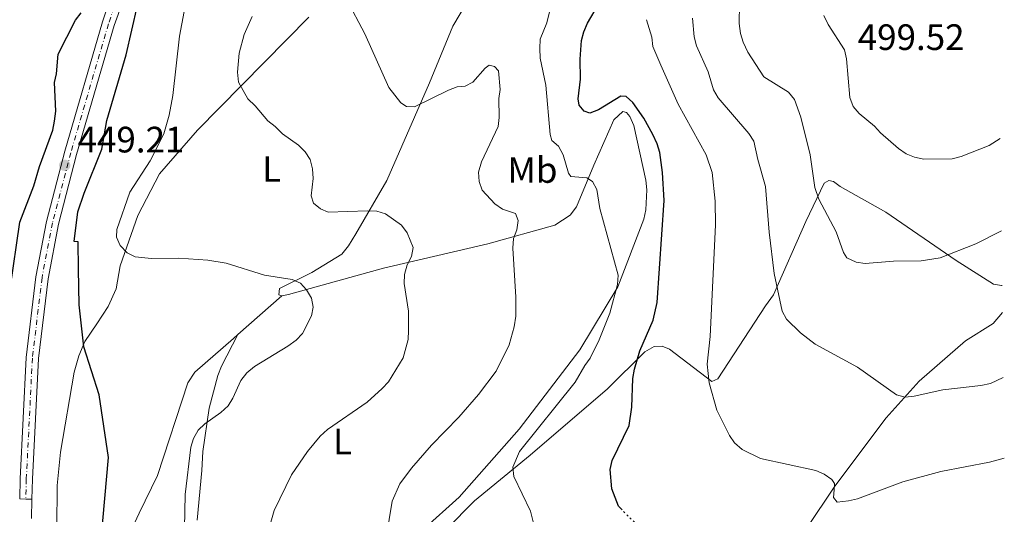
# Model space of a CAD drawing. Units: metres. Extents: x 583822 to 587272, y 4708118 to 4710473.
# Drawn here: x 586999 to 587267, y 4708523 to 4708658 of the extents above; entities that cross this region are included whole.
import ezdxf
from ezdxf.enums import TextEntityAlignment as Align

# ---------------------------------------------------------------- set-up
doc = ezdxf.new("R2010")
doc.units = ezdxf.units.M
doc.header["$MEASUREMENT"] = 0
doc.linetypes.add('DGN Style 4', pattern=[2.7856150101045474, 1.391937544087219, -0.6959687720436097, 0.001739921930109024, -0.6959687720436097])
doc.linetypes.add('DGN Style 5', pattern=[1.217945351076317, 0.5219765790327072, -0.6959687720436097])
for name, color, linetype, lineweight in [('Cota de punto acotado terreno', 7, 'Continuous', 0), ('Curva de nivel directora', 30, 'Continuous', 30), ('Curva de nivel directora no vista', 30, 'DGN Style 5', 30), ('Curva de nivel intermedia', 30, 'Continuous', 0), ('Eje pista sin pavimentar', 7, 'DGN Style 4', 0), ('Etiqueta de uso rústico', 92, 'Continuous', 0), ('Línea de cambio de uso (parcela vista)', 92, 'Continuous', 0), ('Línea de pista sin pavimentar', 7, 'Continuous', 0), ('Margen derecho', 7, 'Continuous', 0), ('Punto acotado terreno (símbolo)', 7, 'Continuous', 0)]:
    doc.layers.add(name, color=color, linetype=linetype, lineweight=lineweight)
doc.styles.add('Style-Arial', font='arial.ttf')

# ---------------------------------------------------------------- blocks, each defined once
blk = doc.blocks.new('5PATER')
at = {"layer": 'Punto acotado terreno (símbolo)', "linetype": 'Continuous', "lineweight": 0}
h = blk.add_hatch(color=51, dxfattribs=at)
edge = h.paths.add_edge_path()
edge.add_ellipse((0, 0), major_axis=(-0.1095731443231308, -0.1110710700762829), ratio=0.9994222409660317, start_angle=0, end_angle=360)

msp = doc.modelspace()

# ---------------------------------------------------------------- linework, layer by layer
at = {"layer": 'Curva de nivel directora', "color": 30, "linetype": 'Continuous', "lineweight": 30, "flags": 128}
for points, elevation in [([(587020.9199999992, 4708515.930000001), (587022.8999999996, 4708538.270000001), (587020.3699999994, 4708555.400000001), (587016.1699999995, 4708568.5), (587014.8699999986, 4708579.930000001), (587014.73, 4708589.650000001), (587014.6200000005, 4708597.09), (587013.5299999998, 4708597.26), (587014.5499999989, 4708605.310000001), (587016.2299999997, 4708610.4), (587021.0299999987, 4708622.420000001), (587022.4300000002, 4708630.199999999), (587027.7099999997, 4708648.199999999), (587032.3399999988, 4708668.49)], 450), ([(587163.0700000002, 4708523.95), (587162.0499999986, 4708525.01), (587160.229999999, 4708529.750000001), (587159.7999999999, 4708535.020000001), (587160.3200000008, 4708537.490000002), (587164.9599999988, 4708546.970000001), (587165.6600000006, 4708552.030000002), (587165.94, 4708559.87), (587166.3899999993, 4708562.370000001), (587167.869999999, 4708567.42), (587171.49, 4708575.710000001), (587172.6099999998, 4708580.600000001), (587174.4800000006, 4708608.380000002), (587174.0499999992, 4708616.08), (587173.3099999994, 4708621.490000002), (587172.6199999988, 4708623.900000001), (587171.4499999997, 4708626.42), (587168.9299999984, 4708630.87), (587165.969999999, 4708635.140000002), (587164.1099999994, 4708636.82), (587162.6900000002, 4708636.880000001), (587156.6199999994, 4708633.119999999), (587154.259999999, 4708632.250000002), (587152.6799999987, 4708632.770000001), (587151.3199999997, 4708634.410000001), (587151.0499999992, 4708636.160000001), (587151.6599999995, 4708641.500000001), (587151.5900000001, 4708647.000000002), (587151.959999999, 4708652.030000002), (587152.6099999994, 4708654.449999999), (587153.6199999996, 4708656.789999999), (587156.5599999989, 4708661.860000002)], 475), ([(586996.0799999996, 4708584.330000003), (586998.6700000003, 4708602.53), (587002.5499999983, 4708612.400000001), (587004.0899999985, 4708617.710000002), (587007.6899999991, 4708627.62), (587008.1999999988, 4708630.07), (587008.5399999986, 4708632.779999999), (587008.1399999985, 4708640.570000002), (587008.6799999994, 4708643.01), (587009.1699999989, 4708648.340000001), (587013.9000000008, 4708657.630000002), (587015.4099999995, 4708659.630000004)], 450)]:
    msp.add_lwpolyline(points, dxfattribs=dict(at, elevation=elevation))
at = {"layer": 'Curva de nivel directora no vista', "color": 30, "linetype": 'DGN Style 5', "lineweight": 30, "elevation": 475, "flags": 128}
msp.add_lwpolyline([(587178.8499999982, 4708512.970000002), (587174.1200000008, 4708515.270000001), (587171.9399999992, 4708516.660000001), (587165.6799999987, 4708521.220000002), (587163.0700000002, 4708523.95)], dxfattribs=at)
at = {"layer": 'Curva de nivel intermedia', "color": 30, "linetype": 'Continuous', "lineweight": 0, "flags": 128}
for points, elevation in [([(587043.47, 4708509.759999999), (587043.8099999997, 4708528.189999999), (587045.3499999997, 4708541.069999999), (587046.0500000016, 4708543.48), (587047.3900000005, 4708545.75), (587049.2099999998, 4708547.46), (587053.5599999996, 4708550.52), (587055.5100000009, 4708552.369999998), (587056.8499999997, 4708554.480000001), (587059.0300000013, 4708559.289999999), (587060.6800000009, 4708561.41), (587062.7700000008, 4708563.130000001), (587071.8400000011, 4708568.649999999), (587074.0899999997, 4708570.300000002), (587075.8200000019, 4708572.109999999), (587078.3299999998, 4708576.899999999), (587078.7600000012, 4708579.289999999), (587078.2600000005, 4708581.739999998), (587076.9500000008, 4708583.980000001), (587075.3100000002, 4708585.82), (587073.0100000001, 4708586.800000002), (587065.4300000007, 4708588.069999998), (587055.0100000004, 4708591.259999999), (587050.0100000001, 4708592.140000002), (587042.1199999999, 4708592.640000001), (587034.6200000008, 4708592.579999999), (587030.1600000017, 4708592.99), (587027.9600000001, 4708594.159999999), (587026.1100000015, 4708596.140000001), (587025.1000000013, 4708598.429999999), (587025.1900000006, 4708600.480000001), (587028.7600000004, 4708610.699999998), (587034.240000001, 4708619.199999998), (587037.9600000002, 4708626.619999999), (587039.4700000011, 4708631.659999999), (587040.4200000011, 4708637.09), (587042.2699999998, 4708653.26), (587044.1800000007, 4708663.42)], 455), ([(587098.6299999999, 4708516.310000001), (587100.3100000006, 4708526.369999999), (587102.3899999993, 4708531.099999999), (587105.57, 4708535.380000001), (587110.9900000005, 4708541.65), (587118.4800000004, 4708549.310000001), (587123.8800000006, 4708555.439999999), (587128.6399999993, 4708561.81), (587132.190000001, 4708569.01), (587133.5700000002, 4708573.9), (587134.0599999996, 4708576.83), (587134.0400000017, 4708581.989999999), (587133.2500000005, 4708595.42), (587133.4200000004, 4708598.009999999), (587134.3600000015, 4708600.439999999), (587134.6500000019, 4708602.929999998), (587134.0000000015, 4708604.83), (587130.4200000007, 4708606.070000002), (587128.3600000021, 4708607.48), (587124.8300000007, 4708611.21), (587124.0199999993, 4708613.579999999), (587123.8200000003, 4708616.109999999), (587124.6400000006, 4708618.92), (587129.2100000015, 4708628.579999999), (587129.5100000009, 4708631.060000001), (587129.4000000015, 4708636.21), (587129.8100000005, 4708638.699999998), (587129.2899999997, 4708643.79), (587128.2200000013, 4708644.99), (587126.7300000004, 4708645.32), (587125.6799999999, 4708644.51), (587122.3400000005, 4708640.679999998), (587120.2100000004, 4708639.63), (587117.9999999999, 4708639.470000002), (587115.6900000009, 4708638.529999998), (587106.3700000001, 4708633.930000001), (587104.1700000007, 4708634.09), (587102.670000001, 4708635.09), (587099.4099999998, 4708639.259999999), (587092.8400000007, 4708653.890000001), (587087.8499999995, 4708663.439999999)], 465.0000000000001), ([(587140.030000002, 4708515.649999999), (587138.0300000015, 4708523.650000001), (587133.5299999999, 4708533.07), (587133.1900000002, 4708535.630000002), (587135.060000001, 4708539.939999999), (587150.1999999998, 4708558.84), (587152.8399999996, 4708563.399999999), (587154.3500000006, 4708565.399999999), (587156.7700000014, 4708570.390000001), (587159.6900000004, 4708577.619999999), (587161.7900000014, 4708585.519999999), (587161.9900000005, 4708588.02), (587156.9900000005, 4708606.25), (587156.1299999999, 4708611.38), (587155.01, 4708613.609999998), (587153.4600000011, 4708614.609999999), (587149.0700000012, 4708614.92), (587148.4600000009, 4708615.869999997), (587146.9800000011, 4708620.83), (587145.6800000003, 4708623.21), (587143.8699999999, 4708624.75), (587143.3800000004, 4708626.390000001), (587142.2000000002, 4708639.849999999), (587140.7000000003, 4708647.27), (587140.6199999999, 4708649.880000001), (587140.6900000013, 4708652.439999999), (587142.530000001, 4708656.92), (587144.3200000013, 4708664.4)], 470), ([(587266.5600000012, 4708600.09), (587259.5600000005, 4708596.58), (587249.8600000021, 4708592.77), (587244.6900000023, 4708591.899999999), (587237.0600000012, 4708591.84), (587229.37, 4708591.249999999), (587226.8900000012, 4708591.58), (587224.4100000003, 4708592.73), (587223.4600000002, 4708594.210000001), (587221.4200000018, 4708599.83), (587216.7400000012, 4708608.730000001), (587215.6100000002, 4708611.920000001), (587214.3400000005, 4708620.84), (587211.8500000006, 4708631.189999999), (587210.1299999995, 4708635.929999999), (587208.4599999998, 4708638.01), (587201.7600000009, 4708642.130000001), (587197.3300000009, 4708648.880000002), (587196.0700000002, 4708651.609999998), (587195.3700000006, 4708654.009999999), (587194.9700000006, 4708656.67), (587195.0800000001, 4708661.98)], 490.0000000000001), ([(587093.6100000017, 4708605.609999998), (587082.8800000007, 4708605.189999998), (587080.7800000019, 4708606.140000001), (587078.8500000007, 4708607.710000002), (587078.1900000012, 4708609.640000001), (587078.720000001, 4708614.429999998), (587078.5500000011, 4708617.059999999), (587077.9499999998, 4708619.560000001), (587076.5799999997, 4708621.65), (587074.7699999993, 4708623.55), (587070.3500000002, 4708626.619999999), (587068.380000001, 4708628.640000001), (587066.3600000005, 4708630.109999998), (587062.9600000007, 4708634.199999998), (587060.9500000014, 4708636.13), (587058.3899999998, 4708640.73), (587058.0900000003, 4708643.409999999), (587058.5300000006, 4708648.630000001), (587059.8800000006, 4708653.73), (587062.0599999999, 4708658.630000001)], 460), ([(587267.3400000012, 4708538.039999999), (587263.3400000002, 4708537.029999998), (587250.0400000009, 4708534.429999999), (587239.6300000016, 4708531.619999999), (587227.3000000002, 4708526.999999999), (587224.8500000006, 4708526.4), (587221.690000002, 4708526.09), (587220.76, 4708527.319999998), (587220.9099999998, 4708529.480000001), (587221.0199999993, 4708531.179999999), (587220.2400000015, 4708532.27), (587218.2099999997, 4708533.73), (587215.8700000017, 4708534.739999999), (587200.780000002, 4708537.970000001), (587195.8300000011, 4708540.470000001), (587193.690000002, 4708542.310000001), (587192.3300000008, 4708544.230000001), (587188.8500000006, 4708551.210000001), (587186.800000001, 4708558.619999998), (587186.2900000013, 4708563.71), (587187.1200000006, 4708571.329999999), (587188.5500000011, 4708601.730000001), (587188.4800000017, 4708608.230000001), (587187.5900000001, 4708616.009999999), (587186.0200000008, 4708620.880000001), (587178.3400000008, 4708634.719999999), (587173.6, 4708645.300000001), (587171.4000000005, 4708650.390000001), (587171.1700000003, 4708652.939999999), (587169.7399999998, 4708657.750000001)], 480), ([(587267.0599999996, 4708560.070000002), (587263.5500000003, 4708558.48), (587260.9000000017, 4708557.890000001), (587250.5599999995, 4708556.689999999), (587242.7699999999, 4708554.970000001), (587240.2900000011, 4708554.689999999), (587237.9400000018, 4708555.34), (587227.3000000002, 4708562.930000001), (587215.7399999998, 4708569.159999999), (587211.7200000009, 4708572.279999999), (587207.9400000012, 4708575.999999999), (587206.7499999999, 4708578.189999999), (587204.5599999995, 4708588.46), (587203.1300000012, 4708599.73), (587202.2100000003, 4708612.27), (587200.0399999999, 4708619.560000001), (587199.0200000008, 4708624.59), (587197.6500000005, 4708626.680000001), (587189.2500000007, 4708636.439999999), (587188.0300000003, 4708638.619999999), (587186.5000000015, 4708643.499999999), (587183.3299999997, 4708650.609999999), (587182.7300000007, 4708653.039999999), (587182.2800000014, 4708658.159999999)], 485.0000000000001), ([(587266.2500000005, 4708625.369999999), (587263.1900000006, 4708623.4), (587255.5300000005, 4708620.439999999), (587253.0800000008, 4708619.789999999), (587245.4200000007, 4708619.730000001), (587242.8600000015, 4708620.199999999), (587240.5900000005, 4708621.179999999), (587238.4400000003, 4708622.56), (587233.570000002, 4708626.829999999), (587231.9100000013, 4708628.7), (587227.7100000015, 4708632.16), (587226.0700000008, 4708634.04), (587225.1500000021, 4708636.500000001), (587224.3099999995, 4708647.06), (587223.7400000017, 4708649.500000001), (587219.3099999994, 4708656.409999999), (587218.1200000005, 4708658.859999999)], 495), ([(587065.8799999999, 4708516.17), (587068.1200000017, 4708523.84), (587072.8100000012, 4708533.579999999), (587077.1600000008, 4708539.930000001), (587080.6400000011, 4708544.08), (587082.6300000004, 4708545.940000001), (587093.5100000012, 4708553.350000001), (587097.5800000015, 4708557.060000001), (587099.2700000012, 4708558.899999999), (587103.3400000016, 4708565.480000001), (587104.6800000004, 4708570.46), (587104.7899999999, 4708572.949999998), (587104.7300000017, 4708578.199999998), (587103.5800000007, 4708585.739999999), (587103.6800000012, 4708588.240000002), (587104.3899999998, 4708590.880000001), (587105.5900000001, 4708593.109999999), (587106.0700000006, 4708595.57), (587104.3800000009, 4708599.58), (587102.8499999997, 4708601.659999998), (587098.5200000004, 4708604.770000001), (587096.1300000009, 4708605.499999999), (587093.6100000017, 4708605.609999998)], 460.0000000000001)]:
    msp.add_lwpolyline(points, dxfattribs=dict(at, elevation=elevation))
at = {"layer": 'Eje pista sin pavimentar', "color": 7, "linetype": 'DGN Style 4', "lineweight": 0}
msp.add_polyline3d([(587105.6799999995, 4708877.100000001, 441.1300000000048), (587103.0799999977, 4708863.91, 441.929999999993), (587099.7800000008, 4708850.87, 442.6600000000035), (587097.1999999993, 4708842.27, 443.1199999999953), (587092.7699999991, 4708829.570000002, 443.75), (587082.239999997, 4708804.100000001, 445.2899999999936), (587061.149999998, 4708754.150000001, 448.1399999999995), (587046.7899999992, 4708721.050000001, 448.9900000000054), (587037.3900000004, 4708697.53, 449.6000000000058), (587029.1400000004, 4708674.750000001, 449.8300000000019), (587022.8799999994, 4708656.619999999, 449.9600000000065), (587012.5899999987, 4708621.449999999, 449.5800000000017), (587007.6099999987, 4708602.350000001, 449.2599999999948), (587004.7499999999, 4708587.300000002, 449.2299999999959), (587002.1200000013, 4708565.400000002, 448.3999999999942), (587000.4699999974, 4708532.400000001, 447.4199999999984), (587000.3299999987, 4708526.940000001, 447.2299999999959)], dxfattribs=at)
at = {"layer": 'Línea de cambio de uso (parcela vista)', "color": 92, "linetype": 'Continuous', "lineweight": 0, "extrusion": (-0.1043423107108449, -0.09157102039151115, 0.9903168333518214), "elevation": -491973.6924343446, "flags": 128}
msp.add_lwpolyline([(-3151763.759395869, 3512781.477129057), (-3151763.759395869, 3512797.612472252)], dxfattribs=at)
at = {"layer": 'Línea de cambio de uso (parcela vista)', "color": 92, "linetype": 'Continuous', "lineweight": 0}
for points in [[(587070.2300000004, 4708582.41, 456.6900000000023), (587069.3799999999, 4708582.640000001, 456.6900000000023), (587069.5300000003, 4708584.41, 456.6900000000023), (587078.4000000004, 4708588.800000001, 457.6199999999953), (587086.5700000003, 4708593.800000001, 458.5399999999936), (587088.3499999996, 4708596.029999999, 459), (587090.3499999996, 4708599.27, 459.1600000000035), (587098.8499999996, 4708613.83, 461.3899999999995), (587110.5099999999, 4708640.480000001, 466.1699999999983), (587116.8399999999, 4708655.960000001, 469.1000000000058), (587124.6299999999, 4708669.060000001, 470.7200000000012)], [(587077.54, 4708658.460000001, 463.7799999999989), (587047.2199999997, 4708627.59, 458.7700000000041), (587036.8099999996, 4708615.65, 456.3099999999977), (587030.8700000001, 4708604.33, 455.1499999999942), (587026.0800000001, 4708590.539999999, 453.9900000000052), (587024.9800000004, 4708584.26, 453.1600000000035), (587022.7599999999, 4708579.52, 452.1600000000035), (587019.6799999997, 4708574.699999999, 451.0099999999948), (587016.4699999997, 4708569.949999999, 450.4199999999983), (587014.7699999996, 4708566.01, 449.7700000000041), (587013.4900000002, 4708561.529999999, 449.7100000000065), (587009.8300000001, 4708539.699999999, 448.6499999999942), (587008.9000000004, 4708530.630000001, 448.0800000000018), (587008.79, 4708518.949999999, 447.9900000000052)], [(587070.2300000004, 4708582.41, 456.6900000000023), (587072, 4708582.789999999, 456.6199999999953), (587097.9000000004, 4708589.939999999, 459.6999999999971), (587126.4199999999, 4708596.539999999, 463.7100000000065), (587144.6900000004, 4708601.689999999, 467.3999999999942), (587148.8499999996, 4708604.380000001, 468.7100000000065), (587150.6200000001, 4708606.689999999, 468.7899999999936), (587155.3399999999, 4708618.01, 471.570000000007), (587160.8200000003, 4708630.42, 473.8800000000047), (587163.2100000001, 4708632.65, 474.4199999999983), (587164.29, 4708632.42, 474.4900000000052), (587165.1399999997, 4708631.34, 474.4900000000052), (587166.29, 4708628.869999999, 474.4199999999983), (587169.5099999999, 4708613.99, 473.570000000007), (587169.8200000003, 4708611.300000001, 473.3399999999965), (587169.5, 4708605.83, 473.2599999999948), (587168.9600000001, 4708603.279999999, 473.1100000000006), (587161.8600000005, 4708584.869999999, 470.7200000000012), (587151.5199999996, 4708567.689999999, 468.7899999999936), (587134.9299999997, 4708545.980000001, 468.179999999993), (587118.5700000003, 4708527.42, 468.179999999993), (587108.7000000002, 4708518.49, 467.7100000000065)], [(587107.3799999999, 4708510.859999999, 466.1699999999983), (587122.8099999996, 4708526.41, 469.179999999993), (587138, 4708538.890000001, 471.2599999999948), (587159.0599999996, 4708556.980000001, 474.3399999999965), (587169.2400000002, 4708567.060000001, 475.7299999999959), (587171.7800000003, 4708568.600000001, 476.5800000000018), (587173.9400000004, 4708568.680000001, 477.0399999999936), (587176.0199999996, 4708567.83, 477.1900000000023), (587187.5, 4708559.029999999, 480.3500000000058), (587189.1900000004, 4708559.720000001, 480.6600000000035), (587202.1600000003, 4708579.67, 484.8999999999942), (587204.3899999997, 4708582.680000001, 484.9799999999959), (587213.2000000002, 4708602.699999999, 489.1399999999995), (587218.1399999997, 4708613.180000001, 491.0599999999977), (587219.4500000002, 4708613.869999999, 491.3699999999953), (587220.7599999999, 4708613.560000001, 491.4499999999971), (587222.5300000003, 4708612.25, 491.9100000000035), (587235.0099999999, 4708605.230000001, 492.679999999993), (587254.1900000004, 4708592.029999999, 489.3699999999953), (587264.3499999996, 4708585.550000001, 488.6000000000058), (587266.5899999999, 4708585.24, 488.2899999999936), (587266.75, 4708585.17, 488.2799999999989)], [(587205.79, 4708507.609999999, 476.5), (587221.0700000003, 4708530.41, 480.429999999993), (587235.1100000005, 4708549.050000001, 483.9700000000012), (587244.1399999997, 4708559.060000001, 486.4400000000023), (587256.7100000001, 4708570.140000001, 488.2899999999936), (587264.3399999999, 4708574.84, 488.6699999999983), (587266.8399999999, 4708577.800000001, 488.2700000000041)], [(587023.4800000004, 4708506.220000001, 450.6000000000058), (587031.2599999999, 4708523.100000001, 452.3000000000029), (587036.2699999996, 4708533.350000001, 452.3800000000047), (587044.54, 4708558.619999999, 453.4600000000065), (587046.4699999997, 4708561.550000001, 453.4600000000065), (587057.04, 4708570.779999999, 454.2299999999959), (587058.2199999997, 4708571.869999999, 454.4499999999971)], [(587058.2199999997, 4708571.869999999, 454.4499999999971), (587053.7199999997, 4708563.16, 454.6900000000023), (587052.7100000001, 4708560.609999999, 454.8399999999965), (587050.3200000003, 4708551.75, 455.2299999999959), (587048.6100000005, 4708539.890000001, 456.1499999999942), (587048.3700000001, 4708534.730000001, 456.5399999999936), (587047.0499999998, 4708521.16, 457.1499999999942)]]:
    msp.add_polyline3d(points, dxfattribs=at)
at = {"layer": 'Línea de pista sin pavimentar', "color": 7, "linetype": 'Continuous', "lineweight": 0, "extrusion": (-0.002993032689169203, 5.376705567303095e-05, 0.999995519422175), "elevation": -1056.514549993382, "flags": 128}
msp.add_lwpolyline([(586997.3693293033, 4708527.033611611), (586999.039336788, 4708527.00361161)], dxfattribs=at)
at = {"layer": 'Línea de pista sin pavimentar', "color": 7, "linetype": 'Continuous', "lineweight": 0, "extrusion": (-0.002993032685247233, 5.376705689932329e-05, 0.9999955194221866), "elevation": -1056.514541917149, "flags": 128}
msp.add_lwpolyline([(586999.0393367931, 4708527.003611611), (587000.7093442801, 4708526.97361161)], dxfattribs=at)
at = {"layer": 'Línea de pista sin pavimentar', "color": 7, "linetype": 'Continuous', "lineweight": 0}
for points in [[(587104.0900000003, 4708877.380000002, 441.1300000000048), (587101.4999999999, 4708864.260000001, 441.929999999993), (587098.2199999985, 4708851.300000002, 442.6600000000035), (587095.6599999992, 4708842.77, 443.1199999999953), (587091.2499999992, 4708830.15, 443.75), (587080.7500000005, 4708804.730000001, 445.2899999999936), (587059.4400000003, 4708754.890000002, 448.1399999999995), (587045.0700000003, 4708721.76, 448.9900000000054), (587035.6499999991, 4708698.189999999, 449.6000000000058), (587027.3799999988, 4708675.390000001, 449.8300000000019), (587021.2800000013, 4708657.12, 449.9600000000065), (587010.9799999994, 4708621.890000002, 449.5800000000017), (587005.9799999993, 4708602.710000002, 449.2599999999948), (587003.1000000003, 4708587.560000001, 449.2299999999959), (587000.4499999996, 4708565.540000003, 448.3999999999942), (586998.7999999998, 4708532.460000002, 447.4199999999984), (586998.659999999, 4708526.970000003, 447.2299999999959)], [(587107.2799999999, 4708876.82, 441.1300000000048), (587104.6600000003, 4708863.550000001, 441.929999999993), (587101.35, 4708850.440000001, 442.6600000000035), (587098.7399999971, 4708841.770000001, 443.1199999999953), (587094.28, 4708829.000000001, 443.75), (587083.739999999, 4708803.470000001, 445.2899999999936), (587062.8500000013, 4708753.4, 448.1399999999995), (587048.5100000004, 4708720.330000001, 448.9900000000054), (587039.1299999993, 4708696.859999999, 449.6000000000058), (587030.8900000004, 4708674.119999999, 449.8300000000019), (587024.4699999987, 4708656.119999999, 449.9600000000065), (587014.1999999981, 4708621, 449.5800000000017), (587009.2399999981, 4708601.980000001, 449.2599999999948), (587006.3999999972, 4708587.040000001, 449.2299999999959), (587003.7799999998, 4708565.260000001, 448.3999999999942), (587002.129999998, 4708532.340000002, 447.4199999999984), (587002.0000000006, 4708526.91, 447.2400000000054)]]:
    msp.add_polyline3d(points, dxfattribs=at)
at = {"layer": 'Margen derecho', "color": 7, "linetype": 'Continuous', "lineweight": 0, "extrusion": (-0.0007739440388111665, -0.03405353687610932, 0.9994197104504454), "elevation": -160349.3209892065, "flags": 128}
msp.add_lwpolyline([(479866.105790959, 4717924.737211594), (479866.105790959, 4717919.452781638)], dxfattribs=at)

# ---------------------------------------------------------------- block references
at = {"layer": 'Punto acotado terreno (símbolo)', "color": 7, "linetype": 'Continuous', "lineweight": 0, "xscale": 10, "yscale": 10, "zscale": 10}
msp.add_blockref('5PATER', (587010.9499999981, 4708618.020000001, 449.2100000000065), dxfattribs=at)

# ---------------------------------------------------------------- texts
at = {"layer": 'Cota de punto acotado terreno', "color": 7, "linetype": 'Continuous', "lineweight": 0, "style": 'Style-Arial'}
for s, p in [('499.52', (587227.3400000009, 4708649.48, 499.5200000000041)), ('449.21', (587014.4499999986, 4708621.52, 449.2100000000065))]:
    msp.add_text(s, height=7.000000000000002, dxfattribs=at).set_placement(p)
at = {"layer": 'Etiqueta de uso rústico', "color": 92, "linetype": 'Continuous', "lineweight": 0, "style": 'Style-Arial'}
for s, p in [('L', (587067.4214203815, 4708617.000010001, 458.7700000000041)), ('Mb', (587138.5802462407, 4708616.730010001, 465.7899999999936)), ('L', (587086.7414203802, 4708542.640010001, 460.9100000000035))]:
    msp.add_text(s, height=7.000000000000002, dxfattribs=at).set_placement(p, align=Align.MIDDLE_CENTER)

doc.saveas('drawing.dxf')
